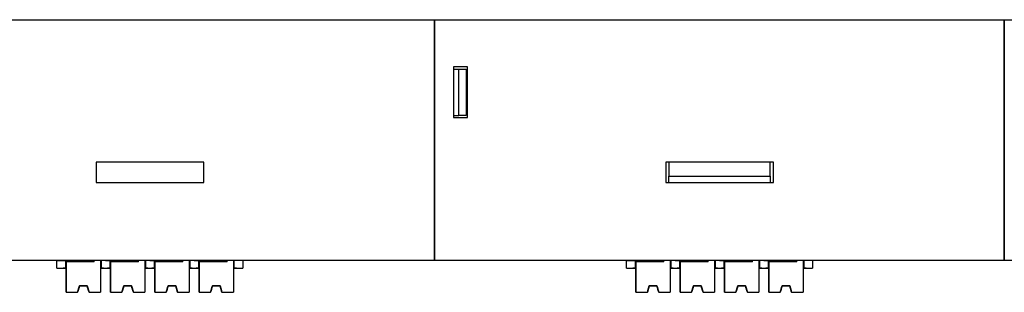
# Model space of a CAD drawing. Units: millimetres. Extents: x 6653 to 11272, y -4489 to -2911.
# Drawn here: x 7536 to 7613, y -3353 to -3331 of the extents above; entities that cross this region are included whole.
import ezdxf

# ---------------------------------------------------------------- set-up
doc = ezdxf.new("R2010")
doc.units = ezdxf.units.MM
doc.header["$MEASUREMENT"] = 0
doc.layers.add('11', color=7, linetype='Continuous', true_color=0xffffff)

msp = doc.modelspace()

# ---------------------------------------------------------------- linework, layer by layer
at = {"layer": '11', "color": 7, "linetype": 'Continuous'}
for p, q in [((7523.331, -3331.01), (7568.331, -3331.01)), ((7568.331, -3331.01), (7673.341, -3331.01)), ((7568.331, -3332.01), (7568.331, -3331.01)), ((7568.331, -3331.01), (7568.331, -3332.01)), ((7613.331, -3332.01), (7613.331, -3331.01)), ((7613.331, -3331.01), (7613.331, -3332.01)), ((7568.331, -3332.01), (7568.331, -3346.858)), ((7568.331, -3346.858), (7568.331, -3332.01)), ((7613.331, -3332.01), (7613.331, -3346.858)), ((7613.331, -3346.858), (7613.331, -3332.01)), ((7570.931, -3334.716), (7569.831, -3334.716)), ((7569.831, -3334.716), (7569.831, -3338.716)), ((7569.831, -3334.916), (7570.231, -3334.916)), ((7570.231, -3334.916), (7570.831, -3334.916)), ((7570.231, -3338.56), (7570.231, -3334.916)), ((7570.831, -3334.916), (7570.831, -3338.56)), ((7570.931, -3338.716), (7570.931, -3334.716)), ((7569.831, -3338.56), (7570.231, -3338.56)), ((7569.831, -3338.716), (7570.931, -3338.716)), ((7570.831, -3338.56), (7570.231, -3338.56)), ((7541.587, -3342.258), (7541.587, -3343.858)), ((7550.087, -3342.258), (7541.587, -3342.258)), ((7550.087, -3343.858), (7550.087, -3342.258)), ((7586.587, -3342.258), (7586.587, -3343.858)), ((7595.087, -3342.258), (7586.587, -3342.258)), ((7586.837, -3342.258), (7586.837, -3343.358)), ((7594.837, -3343.358), (7594.837, -3342.258)), ((7595.087, -3343.858), (7595.087, -3342.258)), ((7586.837, -3343.358), (7594.837, -3343.358)), ((7586.837, -3343.858), (7586.837, -3343.358)), ((7594.837, -3343.358), (7594.837, -3343.858)), ((7541.587, -3343.858), (7550.087, -3343.858)), ((7586.587, -3343.858), (7595.087, -3343.858)), ((7568.331, -3346.858), (7568.331, -3346.841)), ((7568.331, -3346.841), (7568.331, -3346.858)), ((7568.331, -3349.01), (7568.331, -3346.858)), ((7568.331, -3346.858), (7568.331, -3349.01)), ((7613.331, -3346.858), (7613.331, -3346.841)), ((7613.331, -3346.841), (7613.331, -3346.858)), ((7613.331, -3349.01), (7613.331, -3346.858)), ((7613.331, -3346.858), (7613.331, -3349.01)), ((7568.331, -3349.01), (7568.331, -3350.01)), ((7568.331, -3350.01), (7568.331, -3349.01)), ((7613.331, -3349.01), (7613.331, -3350.01)), ((7613.331, -3350.01), (7613.331, -3349.01)), ((7568.331, -3350.01), (7523.331, -3350.01)), ((7538.481, -3350.01), (7539.183, -3350.01)), ((7538.481, -3350.61), (7538.481, -3350.01)), ((7538.481, -3350.01), (7538.481, -3350.01)), ((7539.183, -3350.01), (7539.603, -3350.01)), ((7539.183, -3350.01), (7539.183, -3350.61)), ((7539.233, -3350.111), (7539.233, -3350.01)), ((7539.233, -3350.911), (7539.233, -3350.01)), ((7541.433, -3350.109), (7539.233, -3350.11)), ((7539.233, -3350.11), (7539.233, -3350.111)), ((7539.233, -3350.11), (7539.233, -3352.51)), ((7541.433, -3350.109), (7541.433, -3350.01)), ((7541.433, -3350.109), (7541.433, -3350.01)), ((7541.933, -3350.01), (7541.933, -3352.509)), ((7541.983, -3350.01), (7541.983, -3350.609)), ((7541.983, -3350.61), (7541.983, -3350.01)), ((7542.329, -3350.01), (7542.683, -3350.01)), ((7542.329, -3350.01), (7542.329, -3350.01)), ((7542.683, -3350.01), (7543.103, -3350.01)), ((7542.683, -3350.01), (7542.683, -3350.61)), ((7542.733, -3350.911), (7542.733, -3350.01)), ((7542.733, -3350.111), (7542.733, -3350.01)), ((7544.933, -3350.109), (7542.733, -3350.11)), ((7542.733, -3350.11), (7542.733, -3352.51)), ((7542.733, -3350.11), (7542.733, -3350.111)), ((7544.933, -3350.109), (7544.933, -3350.01)), ((7544.933, -3350.109), (7544.933, -3350.01)), ((7545.433, -3350.01), (7545.433, -3352.509)), ((7545.483, -3350.61), (7545.483, -3350.01)), ((7545.483, -3350.01), (7545.483, -3350.609)), ((7545.829, -3350.01), (7545.829, -3350.01)), ((7545.829, -3350.01), (7546.183, -3350.01)), ((7546.183, -3350.01), (7546.603, -3350.01)), ((7546.183, -3350.01), (7546.183, -3350.61)), ((7546.233, -3350.911), (7546.233, -3350.01)), ((7546.233, -3350.111), (7546.233, -3350.01)), ((7548.433, -3350.109), (7546.233, -3350.11)), ((7546.233, -3350.11), (7546.233, -3352.51)), ((7546.233, -3350.11), (7546.233, -3350.111)), ((7548.433, -3350.109), (7548.433, -3350.01)), ((7548.433, -3350.109), (7548.433, -3350.01)), ((7548.933, -3350.01), (7548.933, -3352.509)), ((7548.983, -3350.01), (7548.983, -3350.609)), ((7548.983, -3350.61), (7548.983, -3350.01)), ((7549.329, -3350.01), (7549.329, -3350.01)), ((7549.329, -3350.01), (7549.683, -3350.01)), ((7549.683, -3350.01), (7550.103, -3350.01)), ((7549.683, -3350.01), (7549.683, -3350.61)), ((7549.733, -3350.911), (7549.733, -3350.01)), ((7549.733, -3350.111), (7549.733, -3350.01)), ((7551.933, -3350.109), (7549.733, -3350.11)), ((7549.733, -3350.11), (7549.733, -3352.51)), ((7549.733, -3350.11), (7549.733, -3350.111)), ((7551.933, -3350.109), (7551.933, -3350.01)), ((7551.933, -3350.109), (7551.933, -3350.01)), ((7552.433, -3350.01), (7552.433, -3352.509)), ((7552.483, -3350.01), (7552.483, -3350.609)), ((7552.483, -3350.61), (7552.483, -3350.01)), ((7553.181, -3350.01), (7553.181, -3350.609)), ((7613.331, -3350.01), (7568.331, -3350.01)), ((7583.481, -3350.01), (7583.481, -3350.01)), ((7583.481, -3350.01), (7584.183, -3350.01)), ((7583.481, -3350.61), (7583.481, -3350.01)), ((7584.183, -3350.01), (7584.603, -3350.01)), ((7584.183, -3350.01), (7584.183, -3350.61)), ((7584.233, -3350.911), (7584.233, -3350.01)), ((7584.233, -3350.111), (7584.233, -3350.01)), ((7586.433, -3350.109), (7584.233, -3350.11)), ((7584.233, -3350.11), (7584.233, -3352.51)), ((7584.233, -3350.11), (7584.233, -3350.111)), ((7586.433, -3350.109), (7586.433, -3350.01)), ((7586.433, -3350.109), (7586.433, -3350.01)), ((7586.933, -3350.01), (7586.933, -3352.509)), ((7586.983, -3350.01), (7586.983, -3350.609)), ((7586.983, -3350.61), (7586.983, -3350.01)), ((7587.329, -3350.01), (7587.329, -3350.01)), ((7587.329, -3350.01), (7587.683, -3350.01)), ((7587.683, -3350.01), (7588.103, -3350.01)), ((7587.683, -3350.01), (7587.683, -3350.61)), ((7587.733, -3350.111), (7587.733, -3350.01)), ((7587.733, -3350.911), (7587.733, -3350.01)), ((7589.933, -3350.109), (7587.733, -3350.11)), ((7587.733, -3350.11), (7587.733, -3352.51)), ((7587.733, -3350.11), (7587.733, -3350.111)), ((7589.933, -3350.109), (7589.933, -3350.01)), ((7589.933, -3350.109), (7589.933, -3350.01)), ((7590.433, -3350.01), (7590.433, -3352.509)), ((7590.483, -3350.01), (7590.483, -3350.609)), ((7590.483, -3350.61), (7590.483, -3350.01)), ((7590.829, -3350.01), (7590.829, -3350.01)), ((7590.829, -3350.01), (7591.183, -3350.01)), ((7591.183, -3350.01), (7591.183, -3350.61)), ((7591.183, -3350.01), (7591.603, -3350.01)), ((7591.233, -3350.911), (7591.233, -3350.01)), ((7591.233, -3350.111), (7591.233, -3350.01)), ((7593.433, -3350.109), (7591.233, -3350.11)), ((7591.233, -3350.11), (7591.233, -3352.51)), ((7591.233, -3350.11), (7591.233, -3350.111)), ((7593.433, -3350.109), (7593.433, -3350.01)), ((7593.433, -3350.109), (7593.433, -3350.01)), ((7593.933, -3350.01), (7593.933, -3352.509)), ((7593.983, -3350.61), (7593.983, -3350.01)), ((7593.983, -3350.01), (7593.983, -3350.609)), ((7594.329, -3350.01), (7594.683, -3350.01)), ((7594.329, -3350.01), (7594.329, -3350.01)), ((7594.683, -3350.01), (7594.683, -3350.61)), ((7594.683, -3350.01), (7595.103, -3350.01)), ((7594.733, -3350.111), (7594.733, -3350.01)), ((7594.733, -3350.911), (7594.733, -3350.01)), ((7596.933, -3350.109), (7594.733, -3350.11)), ((7594.733, -3350.11), (7594.733, -3352.51)), ((7594.733, -3350.11), (7594.733, -3350.111)), ((7596.933, -3350.109), (7596.933, -3350.01)), ((7596.933, -3350.109), (7596.933, -3350.01)), ((7597.433, -3350.01), (7597.433, -3352.509)), ((7597.483, -3350.01), (7597.483, -3350.609)), ((7597.483, -3350.61), (7597.483, -3350.01)), ((7598.181, -3350.01), (7598.181, -3350.609)), ((7658.331, -3350.01), (7613.331, -3350.01)), ((7538.481, -3350.61), (7538.481, -3350.612)), ((7538.481, -3350.61), (7539.183, -3350.61)), ((7538.481, -3350.612), (7539.132, -3350.612)), ((7539.132, -3350.611), (7539.132, -3350.612)), ((7539.183, -3350.611), (7539.183, -3350.61)), ((7539.233, -3350.611), (7539.183, -3350.611)), ((7539.233, -3351.311), (7539.233, -3350.911)), ((7539.233, -3352.511), (7539.233, -3351.311)), ((7541.983, -3350.61), (7541.933, -3350.61)), ((7541.983, -3350.609), (7541.983, -3350.61)), ((7541.983, -3350.609), (7542.329, -3350.609)), ((7542.034, -3350.611), (7542.034, -3350.61)), ((7542.034, -3350.611), (7542.329, -3350.611)), ((7542.329, -3350.61), (7542.329, -3350.609)), ((7542.329, -3350.61), (7542.683, -3350.61)), ((7542.329, -3350.61), (7542.329, -3350.612)), ((7542.329, -3350.612), (7542.632, -3350.612)), ((7542.632, -3350.611), (7542.632, -3350.612)), ((7542.683, -3350.611), (7542.683, -3350.61)), ((7542.733, -3350.611), (7542.683, -3350.611)), ((7542.733, -3351.311), (7542.733, -3350.911)), ((7542.733, -3352.511), (7542.733, -3351.311)), ((7545.483, -3350.61), (7545.433, -3350.61)), ((7545.483, -3350.609), (7545.829, -3350.609)), ((7545.483, -3350.609), (7545.483, -3350.61)), ((7545.534, -3350.611), (7545.534, -3350.61)), ((7545.534, -3350.611), (7545.829, -3350.611)), ((7545.829, -3350.61), (7545.829, -3350.609)), ((7545.829, -3350.61), (7546.183, -3350.61)), ((7545.829, -3350.61), (7545.829, -3350.612)), ((7545.829, -3350.612), (7546.132, -3350.612)), ((7546.132, -3350.611), (7546.132, -3350.612)), ((7546.183, -3350.611), (7546.183, -3350.61)), ((7546.233, -3350.611), (7546.183, -3350.611)), ((7546.233, -3351.311), (7546.233, -3350.911)), ((7546.233, -3352.511), (7546.233, -3351.311)), ((7548.983, -3350.61), (7548.933, -3350.61)), ((7548.983, -3350.609), (7548.983, -3350.61)), ((7548.983, -3350.609), (7549.329, -3350.609)), ((7549.034, -3350.611), (7549.034, -3350.61)), ((7549.034, -3350.611), (7549.329, -3350.611)), ((7549.329, -3350.61), (7549.329, -3350.609)), ((7549.329, -3350.61), (7549.683, -3350.61)), ((7549.329, -3350.61), (7549.329, -3350.612)), ((7549.329, -3350.612), (7549.632, -3350.612)), ((7549.632, -3350.611), (7549.632, -3350.612)), ((7549.683, -3350.611), (7549.683, -3350.61)), ((7549.733, -3350.611), (7549.683, -3350.611)), ((7549.733, -3351.311), (7549.733, -3350.911)), ((7549.733, -3352.511), (7549.733, -3351.311)), ((7552.483, -3350.61), (7552.433, -3350.61)), ((7552.483, -3350.609), (7552.483, -3350.61)), ((7552.483, -3350.609), (7553.181, -3350.609)), ((7552.534, -3350.611), (7552.534, -3350.61)), ((7552.534, -3350.611), (7553.181, -3350.611)), ((7553.181, -3350.609), (7553.181, -3350.611)), ((7583.481, -3350.61), (7584.183, -3350.61)), ((7583.481, -3350.61), (7583.481, -3350.612)), ((7583.481, -3350.612), (7584.132, -3350.612)), ((7584.132, -3350.611), (7584.132, -3350.612)), ((7584.183, -3350.611), (7584.183, -3350.61)), ((7584.233, -3350.611), (7584.183, -3350.611)), ((7584.233, -3351.311), (7584.233, -3350.911)), ((7584.233, -3352.511), (7584.233, -3351.311)), ((7586.983, -3350.61), (7586.933, -3350.61)), ((7586.983, -3350.609), (7587.329, -3350.609)), ((7586.983, -3350.609), (7586.983, -3350.61)), ((7587.034, -3350.611), (7587.034, -3350.61)), ((7587.034, -3350.611), (7587.329, -3350.611)), ((7587.329, -3350.61), (7587.329, -3350.609)), ((7587.329, -3350.61), (7587.683, -3350.61)), ((7587.329, -3350.61), (7587.329, -3350.612)), ((7587.329, -3350.612), (7587.632, -3350.612)), ((7587.632, -3350.611), (7587.632, -3350.612)), ((7587.683, -3350.611), (7587.683, -3350.61)), ((7587.733, -3350.611), (7587.683, -3350.611)), ((7587.733, -3351.311), (7587.733, -3350.911)), ((7587.733, -3352.511), (7587.733, -3351.311)), ((7590.483, -3350.61), (7590.433, -3350.61)), ((7590.483, -3350.609), (7590.483, -3350.61)), ((7590.483, -3350.609), (7590.829, -3350.609)), ((7590.534, -3350.611), (7590.534, -3350.61)), ((7590.534, -3350.611), (7590.829, -3350.611)), ((7590.829, -3350.61), (7590.829, -3350.609)), ((7590.829, -3350.61), (7591.183, -3350.61)), ((7590.829, -3350.61), (7590.829, -3350.612)), ((7590.829, -3350.612), (7591.132, -3350.612)), ((7591.132, -3350.611), (7591.132, -3350.612)), ((7591.183, -3350.611), (7591.183, -3350.61)), ((7591.233, -3350.611), (7591.183, -3350.611)), ((7591.233, -3351.311), (7591.233, -3350.911)), ((7591.233, -3352.511), (7591.233, -3351.311)), ((7593.983, -3350.61), (7593.933, -3350.61)), ((7593.983, -3350.609), (7593.983, -3350.61)), ((7593.983, -3350.609), (7594.329, -3350.609)), ((7594.034, -3350.611), (7594.034, -3350.61)), ((7594.034, -3350.611), (7594.329, -3350.611)), ((7594.329, -3350.61), (7594.329, -3350.609)), ((7594.329, -3350.61), (7594.683, -3350.61)), ((7594.329, -3350.61), (7594.329, -3350.612)), ((7594.329, -3350.612), (7594.632, -3350.612)), ((7594.632, -3350.611), (7594.632, -3350.612)), ((7594.683, -3350.611), (7594.683, -3350.61)), ((7594.733, -3350.611), (7594.683, -3350.611)), ((7594.733, -3351.311), (7594.733, -3350.911)), ((7594.733, -3352.511), (7594.733, -3351.311)), ((7597.483, -3350.61), (7597.433, -3350.61)), ((7597.483, -3350.609), (7597.483, -3350.61)), ((7597.483, -3350.609), (7598.181, -3350.609)), ((7597.534, -3350.611), (7597.534, -3350.61)), ((7597.534, -3350.611), (7598.181, -3350.611)), ((7598.181, -3350.609), (7598.181, -3350.611)), ((7539.233, -3352.51), (7539.233, -3352.01)), ((7539.233, -3352.01), (7539.233, -3352.011)), ((7539.233, -3352.011), (7539.233, -3352.511)), ((7540.283, -3352.01), (7540.133, -3352.51)), ((7540.133, -3352.511), (7540.283, -3352.011)), ((7540.283, -3352.01), (7540.283, -3352.01)), ((7540.283, -3352.011), (7540.283, -3352.01)), ((7540.283, -3352.01), (7540.883, -3352.01)), ((7540.283, -3352.011), (7540.883, -3352.011)), ((7540.883, -3352.01), (7540.883, -3352.01)), ((7541.033, -3352.51), (7540.883, -3352.01)), ((7540.883, -3352.011), (7540.883, -3352.01)), ((7540.883, -3352.011), (7541.033, -3352.51)), ((7542.733, -3352.51), (7542.733, -3352.01)), ((7542.733, -3352.01), (7542.733, -3352.011)), ((7542.733, -3352.011), (7542.733, -3352.511)), ((7543.783, -3352.01), (7543.633, -3352.51)), ((7543.633, -3352.511), (7543.783, -3352.011)), ((7543.783, -3352.011), (7543.783, -3352.01)), ((7543.783, -3352.01), (7544.383, -3352.01)), ((7543.783, -3352.01), (7543.783, -3352.01)), ((7543.783, -3352.011), (7544.383, -3352.011)), ((7544.383, -3352.011), (7544.383, -3352.01)), ((7544.383, -3352.01), (7544.383, -3352.01)), ((7544.533, -3352.51), (7544.383, -3352.01)), ((7544.383, -3352.011), (7544.533, -3352.51)), ((7546.233, -3352.01), (7546.233, -3352.011)), ((7546.233, -3352.51), (7546.233, -3352.01)), ((7546.233, -3352.011), (7546.233, -3352.511)), ((7547.283, -3352.01), (7547.133, -3352.51)), ((7547.133, -3352.511), (7547.283, -3352.011)), ((7547.283, -3352.01), (7547.883, -3352.01)), ((7547.283, -3352.01), (7547.283, -3352.01)), ((7547.283, -3352.011), (7547.283, -3352.01)), ((7547.283, -3352.011), (7547.883, -3352.011)), ((7547.883, -3352.011), (7547.883, -3352.01)), ((7547.883, -3352.01), (7547.883, -3352.01)), ((7548.033, -3352.51), (7547.883, -3352.01)), ((7547.883, -3352.011), (7548.033, -3352.51)), ((7549.733, -3352.51), (7549.733, -3352.01)), ((7549.733, -3352.01), (7549.733, -3352.011)), ((7549.733, -3352.011), (7549.733, -3352.511)), ((7550.783, -3352.01), (7550.633, -3352.51)), ((7550.633, -3352.511), (7550.783, -3352.011)), ((7550.783, -3352.011), (7550.783, -3352.01)), ((7550.783, -3352.01), (7551.383, -3352.01)), ((7550.783, -3352.01), (7550.783, -3352.01)), ((7550.783, -3352.011), (7551.383, -3352.011)), ((7551.383, -3352.011), (7551.383, -3352.01)), ((7551.533, -3352.51), (7551.383, -3352.01)), ((7551.383, -3352.01), (7551.383, -3352.01)), ((7551.383, -3352.011), (7551.533, -3352.51)), ((7584.233, -3352.01), (7584.233, -3352.011)), ((7584.233, -3352.51), (7584.233, -3352.01)), ((7584.233, -3352.011), (7584.233, -3352.511)), ((7585.283, -3352.01), (7585.133, -3352.51)), ((7585.133, -3352.511), (7585.283, -3352.011)), ((7585.283, -3352.011), (7585.283, -3352.01)), ((7585.283, -3352.01), (7585.883, -3352.01)), ((7585.283, -3352.01), (7585.283, -3352.01)), ((7585.283, -3352.011), (7585.883, -3352.011)), ((7585.883, -3352.01), (7585.883, -3352.01)), ((7586.033, -3352.51), (7585.883, -3352.01)), ((7585.883, -3352.011), (7585.883, -3352.01)), ((7585.883, -3352.011), (7586.033, -3352.51)), ((7587.733, -3352.01), (7587.733, -3352.011)), ((7587.733, -3352.51), (7587.733, -3352.01)), ((7587.733, -3352.011), (7587.733, -3352.511)), ((7588.783, -3352.01), (7588.633, -3352.51)), ((7588.633, -3352.511), (7588.783, -3352.011)), ((7588.783, -3352.011), (7588.783, -3352.01)), ((7588.783, -3352.01), (7589.383, -3352.01)), ((7588.783, -3352.01), (7588.783, -3352.01)), ((7588.783, -3352.011), (7589.383, -3352.011)), ((7589.383, -3352.011), (7589.383, -3352.01)), ((7589.383, -3352.01), (7589.383, -3352.01)), ((7589.533, -3352.51), (7589.383, -3352.01)), ((7589.383, -3352.011), (7589.533, -3352.51)), ((7591.233, -3352.01), (7591.233, -3352.011)), ((7591.233, -3352.51), (7591.233, -3352.01)), ((7591.233, -3352.011), (7591.233, -3352.511)), ((7592.283, -3352.01), (7592.133, -3352.51)), ((7592.133, -3352.511), (7592.283, -3352.011)), ((7592.283, -3352.01), (7592.283, -3352.01)), ((7592.283, -3352.01), (7592.883, -3352.01)), ((7592.283, -3352.011), (7592.283, -3352.01)), ((7592.283, -3352.011), (7592.883, -3352.011)), ((7592.883, -3352.011), (7592.883, -3352.01)), ((7592.883, -3352.01), (7592.883, -3352.01)), ((7593.033, -3352.51), (7592.883, -3352.01)), ((7592.883, -3352.011), (7593.033, -3352.51)), ((7594.733, -3352.51), (7594.733, -3352.01)), ((7594.733, -3352.01), (7594.733, -3352.011)), ((7594.733, -3352.011), (7594.733, -3352.511)), ((7595.783, -3352.01), (7595.633, -3352.51)), ((7595.633, -3352.511), (7595.783, -3352.011)), ((7595.783, -3352.011), (7595.783, -3352.01)), ((7595.783, -3352.01), (7596.383, -3352.01)), ((7595.783, -3352.01), (7595.783, -3352.01)), ((7595.783, -3352.011), (7596.383, -3352.011)), ((7596.383, -3352.01), (7596.383, -3352.01)), ((7596.533, -3352.51), (7596.383, -3352.01)), ((7596.383, -3352.011), (7596.383, -3352.01)), ((7596.383, -3352.011), (7596.533, -3352.51)), ((7539.233, -3352.51), (7540.114, -3352.51)), ((7539.233, -3352.51), (7539.233, -3352.51)), ((7539.233, -3352.51), (7540.133, -3352.51)), ((7539.233, -3352.511), (7540.114, -3352.51)), ((7539.233, -3352.511), (7540.133, -3352.511)), ((7539.233, -3352.511), (7539.233, -3352.511)), ((7540.133, -3352.51), (7540.133, -3352.51)), ((7540.133, -3352.51), (7540.133, -3352.511)), ((7541.033, -3352.51), (7541.933, -3352.509)), ((7541.033, -3352.51), (7541.933, -3352.51)), ((7541.033, -3352.51), (7541.033, -3352.51)), ((7541.033, -3352.51), (7541.033, -3352.51)), ((7541.053, -3352.51), (7541.933, -3352.51)), ((7541.053, -3352.51), (7541.933, -3352.51)), ((7541.933, -3352.509), (7541.933, -3352.51)), ((7541.933, -3352.51), (7541.933, -3352.51)), ((7541.933, -3352.51), (7541.933, -3352.51)), ((7542.733, -3352.51), (7542.733, -3352.51)), ((7542.733, -3352.511), (7543.614, -3352.51)), ((7542.733, -3352.51), (7543.633, -3352.51)), ((7542.733, -3352.51), (7543.614, -3352.51)), ((7542.733, -3352.511), (7542.733, -3352.511)), ((7542.733, -3352.511), (7543.633, -3352.511)), ((7543.633, -3352.51), (7543.633, -3352.511)), ((7543.633, -3352.51), (7543.633, -3352.51)), ((7544.533, -3352.51), (7545.433, -3352.509)), ((7544.533, -3352.51), (7544.533, -3352.51)), ((7544.533, -3352.51), (7545.433, -3352.51)), ((7544.533, -3352.51), (7544.533, -3352.51)), ((7544.553, -3352.51), (7545.433, -3352.51)), ((7544.553, -3352.51), (7545.433, -3352.51)), ((7545.433, -3352.509), (7545.433, -3352.51)), ((7545.433, -3352.51), (7545.433, -3352.51)), ((7545.433, -3352.51), (7545.433, -3352.51)), ((7546.233, -3352.51), (7546.233, -3352.51)), ((7546.233, -3352.511), (7547.114, -3352.51)), ((7546.233, -3352.51), (7547.133, -3352.51)), ((7546.233, -3352.51), (7547.114, -3352.51)), ((7546.233, -3352.511), (7547.133, -3352.511)), ((7546.233, -3352.511), (7546.233, -3352.511)), ((7547.133, -3352.51), (7547.133, -3352.51)), ((7547.133, -3352.51), (7547.133, -3352.511)), ((7548.033, -3352.51), (7548.933, -3352.509)), ((7548.033, -3352.51), (7548.033, -3352.51)), ((7548.033, -3352.51), (7548.033, -3352.51)), ((7548.033, -3352.51), (7548.933, -3352.51)), ((7548.053, -3352.51), (7548.933, -3352.51)), ((7548.053, -3352.51), (7548.933, -3352.51)), ((7548.933, -3352.509), (7548.933, -3352.51)), ((7548.933, -3352.51), (7548.933, -3352.51)), ((7548.933, -3352.51), (7548.933, -3352.51)), ((7549.733, -3352.51), (7549.733, -3352.51)), ((7549.733, -3352.51), (7550.633, -3352.51)), ((7549.733, -3352.51), (7550.614, -3352.51)), ((7549.733, -3352.511), (7550.614, -3352.51)), ((7549.733, -3352.511), (7550.633, -3352.511)), ((7549.733, -3352.511), (7549.733, -3352.511)), ((7550.633, -3352.51), (7550.633, -3352.511)), ((7550.633, -3352.51), (7550.633, -3352.51)), ((7551.533, -3352.51), (7552.433, -3352.509)), ((7551.533, -3352.51), (7552.433, -3352.51)), ((7551.533, -3352.51), (7551.533, -3352.51)), ((7551.533, -3352.51), (7551.533, -3352.51)), ((7551.553, -3352.51), (7552.433, -3352.51)), ((7551.553, -3352.51), (7552.433, -3352.51)), ((7552.433, -3352.509), (7552.433, -3352.51)), ((7552.433, -3352.51), (7552.433, -3352.51)), ((7552.433, -3352.51), (7552.433, -3352.51)), ((7584.233, -3352.51), (7585.133, -3352.51)), ((7584.233, -3352.511), (7585.114, -3352.51)), ((7584.233, -3352.51), (7585.114, -3352.51)), ((7584.233, -3352.51), (7584.233, -3352.51)), ((7584.233, -3352.511), (7585.133, -3352.511)), ((7584.233, -3352.511), (7584.233, -3352.511)), ((7585.133, -3352.51), (7585.133, -3352.511)), ((7585.133, -3352.51), (7585.133, -3352.51)), ((7586.033, -3352.51), (7586.933, -3352.509)), ((7586.033, -3352.51), (7586.033, -3352.51)), ((7586.033, -3352.51), (7586.933, -3352.51)), ((7586.033, -3352.51), (7586.033, -3352.51)), ((7586.053, -3352.51), (7586.933, -3352.51)), ((7586.053, -3352.51), (7586.933, -3352.51)), ((7586.933, -3352.509), (7586.933, -3352.51)), ((7586.933, -3352.51), (7586.933, -3352.51)), ((7586.933, -3352.51), (7586.933, -3352.51)), ((7587.733, -3352.51), (7588.633, -3352.51)), ((7587.733, -3352.51), (7588.614, -3352.51)), ((7587.733, -3352.511), (7588.614, -3352.51)), ((7587.733, -3352.51), (7587.733, -3352.51)), ((7587.733, -3352.511), (7588.633, -3352.511)), ((7587.733, -3352.511), (7587.733, -3352.511)), ((7588.633, -3352.51), (7588.633, -3352.511)), ((7588.633, -3352.51), (7588.633, -3352.51)), ((7589.533, -3352.51), (7590.433, -3352.509)), ((7589.533, -3352.51), (7589.533, -3352.51)), ((7589.533, -3352.51), (7590.433, -3352.51)), ((7589.533, -3352.51), (7589.533, -3352.51)), ((7589.553, -3352.51), (7590.433, -3352.51)), ((7589.553, -3352.51), (7590.433, -3352.51)), ((7590.433, -3352.509), (7590.433, -3352.51)), ((7590.433, -3352.51), (7590.433, -3352.51)), ((7590.433, -3352.51), (7590.433, -3352.51)), ((7591.233, -3352.511), (7592.114, -3352.51)), ((7591.233, -3352.51), (7591.233, -3352.51)), ((7591.233, -3352.51), (7592.133, -3352.51)), ((7591.233, -3352.51), (7592.114, -3352.51)), ((7591.233, -3352.511), (7592.133, -3352.511)), ((7591.233, -3352.511), (7591.233, -3352.511)), ((7592.133, -3352.51), (7592.133, -3352.51)), ((7592.133, -3352.51), (7592.133, -3352.511)), ((7593.033, -3352.51), (7593.933, -3352.509)), ((7593.033, -3352.51), (7593.033, -3352.51)), ((7593.033, -3352.51), (7593.033, -3352.51)), ((7593.033, -3352.51), (7593.933, -3352.51)), ((7593.053, -3352.51), (7593.933, -3352.51)), ((7593.053, -3352.51), (7593.933, -3352.51)), ((7593.933, -3352.509), (7593.933, -3352.51)), ((7593.933, -3352.51), (7593.933, -3352.51)), ((7593.933, -3352.51), (7593.933, -3352.51)), ((7594.733, -3352.51), (7595.633, -3352.51)), ((7594.733, -3352.51), (7595.614, -3352.51)), ((7594.733, -3352.511), (7595.614, -3352.51)), ((7594.733, -3352.51), (7594.733, -3352.51)), ((7594.733, -3352.511), (7594.733, -3352.511)), ((7594.733, -3352.511), (7595.633, -3352.511)), ((7595.633, -3352.51), (7595.633, -3352.511)), ((7595.633, -3352.51), (7595.633, -3352.51)), ((7596.533, -3352.51), (7597.433, -3352.509)), ((7596.533, -3352.51), (7597.433, -3352.51)), ((7596.533, -3352.51), (7596.533, -3352.51)), ((7596.533, -3352.51), (7596.533, -3352.51)), ((7596.553, -3352.51), (7597.433, -3352.51)), ((7596.553, -3352.51), (7597.433, -3352.51)), ((7597.433, -3352.509), (7597.433, -3352.51)), ((7597.433, -3352.51), (7597.433, -3352.51)), ((7597.433, -3352.51), (7597.433, -3352.51))]:
    msp.add_line(p, q, dxfattribs=at)
at = {"layer": '11', "color": 7, "linetype": 'Continuous', "lineweight": 5}
for p, q in [((7540.583, -3352.01), (7540.583, -3352.01)), ((7544.083, -3352.01), (7544.083, -3352.01)), ((7547.583, -3352.01), (7547.583, -3352.01)), ((7551.083, -3352.01), (7551.083, -3352.01)), ((7585.583, -3352.01), (7585.583, -3352.01)), ((7589.083, -3352.01), (7589.083, -3352.01)), ((7592.583, -3352.01), (7592.583, -3352.01)), ((7596.083, -3352.01), (7596.083, -3352.01))]:
    msp.add_line(p, q, dxfattribs=at)
at = {"layer": '11', "color": 7, "linetype": 'Continuous'}
for centre, major_axis, ratio, start_param, end_param in [((7542.753, -3350.611), (3.77, 0.001), 0.000329, 2.775371, 3.42384), ((7538.413, -3350.612), (3.77, 0.001), 0.000329, 6.000938, 6.649407), ((7546.253, -3350.611), (3.77, 0.001), 0.000329, 2.775371, 3.42384), ((7541.913, -3350.612), (3.77, 0.001), 0.000329, 6.000938, 6.649407), ((7549.753, -3350.611), (3.77, 0.001), 0.000329, 2.775371, 3.42384), ((7545.413, -3350.612), (3.77, 0.001), 0.000329, 6.000938, 6.649407), ((7553.253, -3350.611), (3.77, 0.001), 0.000329, 2.775371, 3.42384), ((7548.913, -3350.612), (3.77, 0.001), 0.000329, 6.000938, 6.649407), ((7587.753, -3350.611), (3.77, 0.001), 0.000329, 2.775371, 3.42384), ((7583.413, -3350.612), (3.77, 0.001), 0.000329, 6.000938, 6.649407), ((7591.253, -3350.611), (3.77, 0.001), 0.000329, 2.775371, 3.42384), ((7586.913, -3350.612), (3.77, 0.001), 0.000329, 6.000938, 6.649407), ((7594.753, -3350.611), (3.77, 0.001), 0.000329, 2.775371, 3.42384), ((7590.413, -3350.612), (3.77, 0.001), 0.000329, 6.000938, 6.649407), ((7598.253, -3350.611), (3.77, 0.001), 0.000329, 2.775371, 3.42384), ((7593.913, -3350.612), (3.77, 0.001), 0.000329, 6.000938, 6.649407), ((7540.583, -3351.01), (0.649, 2.167), 0.000027, 2.050437, 2.335389), ((7540.583, -3351.01), (0.649, 2.167), 0.000027, 3.947613, 4.232565), ((7540.583, -3352.01), (0.65, 0), 0.000329, 4.23266, 4.712389), ((7540.583, -3352.01), (0.65, 0), 0.000329, 1.570796, 2.050523), ((7540.583, -3352.01), (0.65, 0), 0.000329, 4.71239, 5.192118), ((7540.583, -3352.01), (0.65, 0), 0.000329, 1.091068, 1.570796), ((7540.583, -3351.01), (0.651, -2.166), 0.000027, 0.806203, 1.091154), ((7540.583, -3351.01), (0.651, -2.166), 0.000027, 5.192212, 5.477164), ((7544.083, -3351.01), (0.649, 2.167), 0.000027, 3.947608, 4.232554), ((7544.083, -3351.01), (0.649, 2.167), 0.000027, 2.050437, 2.335389), ((7544.083, -3352.01), (0.65, 0), 0.000329, 4.23266, 4.712389), ((7544.083, -3352.01), (0.65, 0), 0.000329, 1.570796, 2.050523), ((7544.083, -3352.01), (0.65, 0), 0.000329, 4.71239, 5.192118), ((7544.083, -3352.01), (0.65, 0), 0.000329, 1.091068, 1.570796), ((7544.083, -3351.01), (0.651, -2.166), 0.000027, 0.806203, 1.091154), ((7544.083, -3351.01), (0.651, -2.166), 0.000027, 5.19221, 5.477163), ((7547.583, -3351.01), (0.649, 2.167), 0.000027, 3.947608, 4.232554), ((7547.583, -3351.01), (0.649, 2.167), 0.000027, 2.050435, 2.335388), ((7547.583, -3352.01), (0.65, 0), 0.000329, 1.570796, 2.050523), ((7547.583, -3352.01), (0.65, 0), 0.000329, 4.23266, 4.712389), ((7547.583, -3352.01), (0.65, 0), 0.000329, 1.091068, 1.570796), ((7547.583, -3352.01), (0.65, 0), 0.000329, 4.71239, 5.192118), ((7547.583, -3351.01), (0.651, -2.166), 0.000027, 5.19221, 5.477163), ((7547.583, -3351.01), (0.651, -2.166), 0.000027, 0.806203, 1.091154), ((7551.083, -3351.01), (0.649, 2.167), 0.000027, 3.947608, 4.232554), ((7551.083, -3351.01), (0.649, 2.167), 0.000027, 2.050435, 2.335388), ((7551.083, -3352.01), (0.65, 0), 0.000329, 4.23266, 4.712389), ((7551.083, -3352.01), (0.65, 0), 0.000329, 1.570796, 2.050523), ((7551.083, -3352.01), (0.65, 0), 0.000329, 4.71239, 5.192118), ((7551.083, -3352.01), (0.65, 0), 0.000329, 1.091068, 1.570796), ((7551.083, -3351.01), (0.651, -2.166), 0.000027, 0.806203, 1.091154), ((7551.083, -3351.01), (0.651, -2.166), 0.000027, 5.19221, 5.477163), ((7585.583, -3351.01), (0.649, 2.167), 0.000027, 3.947608, 4.232554), ((7585.583, -3351.01), (0.649, 2.167), 0.000027, 2.050442, 2.335392), ((7585.583, -3352.01), (0.65, 0), 0.000329, 1.570796, 2.050523), ((7585.583, -3352.01), (0.65, 0), 0.000329, 4.23266, 4.712389), ((7585.583, -3352.01), (0.65, 0), 0.000329, 1.091068, 1.570796), ((7585.583, -3352.01), (0.65, 0), 0.000329, 4.71239, 5.192118), ((7585.583, -3351.01), (0.651, -2.167), 0.000027, 0.806197, 1.091144), ((7585.583, -3351.01), (0.651, -2.166), 0.000027, 5.192217, 5.477167), ((7589.083, -3351.01), (0.649, 2.167), 0.000027, 3.947608, 4.232554), ((7589.083, -3351.01), (0.649, 2.167), 0.000027, 2.050442, 2.335392), ((7589.083, -3352.01), (0.65, 0), 0.000329, 1.570796, 2.050523), ((7589.083, -3352.01), (0.65, 0), 0.000329, 4.23266, 4.712389), ((7589.083, -3352.01), (0.65, 0), 0.000329, 1.091068, 1.570796), ((7589.083, -3352.01), (0.65, 0), 0.000329, 4.71239, 5.192118), ((7589.083, -3351.01), (0.651, -2.166), 0.000027, 5.192217, 5.477167), ((7589.083, -3351.01), (0.651, -2.167), 0.000027, 0.806197, 1.091144), ((7592.583, -3351.01), (0.649, 2.167), 0.000027, 3.947611, 4.23256), ((7592.583, -3351.01), (0.649, 2.167), 0.000027, 2.050442, 2.335392), ((7592.583, -3352.01), (0.65, 0), 0.000329, 1.570796, 2.050523), ((7592.583, -3352.01), (0.65, 0), 0.000329, 4.23266, 4.712389), ((7592.583, -3352.01), (0.65, 0), 0.000329, 1.091068, 1.570796), ((7592.583, -3352.01), (0.65, 0), 0.000329, 4.71239, 5.192118), ((7592.583, -3351.01), (0.651, -2.167), 0.000027, 0.806198, 1.091146), ((7592.583, -3351.01), (0.651, -2.166), 0.000027, 5.192206, 5.477161), ((7596.083, -3351.01), (0.649, 2.167), 0.000027, 2.050442, 2.335392), ((7596.083, -3351.01), (0.649, 2.167), 0.000027, 3.947611, 4.23256), ((7596.083, -3352.01), (0.65, 0), 0.000329, 4.23266, 4.712389), ((7596.083, -3352.01), (0.65, 0), 0.000329, 1.570796, 2.050523), ((7596.083, -3352.01), (0.65, 0), 0.000329, 4.71239, 5.192118), ((7596.083, -3352.01), (0.65, 0), 0.000329, 1.091068, 1.570796), ((7596.083, -3351.01), (0.651, -2.166), 0.000027, 5.192206, 5.477161), ((7596.083, -3351.01), (0.651, -2.167), 0.000027, 0.806198, 1.091146), ((7540.583, -3352.51), (0.65, 0), 0.000329, 3.906275, 3.947707), ((7540.583, -3352.51), (0.65, 0), 0.000329, 2.335478, 2.37691), ((7540.583, -3352.51), (0.65, 0), 0.000329, 5.477071, 5.518503), ((7540.583, -3352.51), (0.65, 0), 0.000329, 0.764682, 0.806114), ((7544.083, -3352.51), (0.65, 0), 0.000329, 3.906275, 3.947707), ((7544.083, -3352.51), (0.65, 0), 0.000329, 2.335478, 2.37691), ((7544.083, -3352.51), (0.65, 0), 0.000329, 0.764682, 0.806114), ((7544.083, -3352.51), (0.65, 0), 0.000329, 5.477071, 5.518503), ((7547.583, -3352.51), (0.65, 0), 0.000329, 3.906275, 3.947707), ((7547.583, -3352.51), (0.65, 0), 0.000329, 2.335478, 2.37691), ((7547.583, -3352.51), (0.65, 0), 0.000329, 5.477071, 5.518503), ((7547.583, -3352.51), (0.65, 0), 0.000329, 0.764682, 0.806114), ((7551.083, -3352.51), (0.65, 0), 0.000329, 3.906275, 3.947707), ((7551.083, -3352.51), (0.65, 0), 0.000329, 2.335478, 2.37691), ((7551.083, -3352.51), (0.65, 0), 0.000329, 0.764682, 0.806114), ((7551.083, -3352.51), (0.65, 0), 0.000329, 5.477071, 5.518503), ((7585.583, -3352.51), (0.65, 0), 0.000329, 3.906275, 3.947707), ((7585.583, -3352.51), (0.65, 0), 0.000329, 2.335478, 2.37691), ((7585.583, -3352.51), (0.65, 0), 0.000329, 5.477071, 5.518503), ((7585.583, -3352.51), (0.65, 0), 0.000329, 0.764682, 0.806114), ((7589.083, -3352.51), (0.65, 0), 0.000329, 3.906275, 3.947707), ((7589.083, -3352.51), (0.65, 0), 0.000329, 2.335478, 2.37691), ((7589.083, -3352.51), (0.65, 0), 0.000329, 5.477071, 5.518503), ((7589.083, -3352.51), (0.65, 0), 0.000329, 0.764682, 0.806114), ((7592.583, -3352.51), (0.65, 0), 0.000329, 3.906275, 3.947707), ((7592.583, -3352.51), (0.65, 0), 0.000329, 2.335478, 2.37691), ((7592.583, -3352.51), (0.65, 0), 0.000329, 5.477071, 5.518503), ((7592.583, -3352.51), (0.65, 0), 0.000329, 0.764682, 0.806114), ((7596.083, -3352.51), (0.65, 0), 0.000329, 3.906275, 3.947707), ((7596.083, -3352.51), (0.65, 0), 0.000329, 2.335478, 2.37691), ((7596.083, -3352.51), (0.65, 0), 0.000329, 0.764682, 0.806114), ((7596.083, -3352.51), (0.65, 0), 0.000329, 5.477071, 5.518503)]:
    msp.add_ellipse(centre, major_axis=major_axis, ratio=ratio, start_param=start_param, end_param=end_param, dxfattribs=at)

doc.saveas('drawing.dxf')
